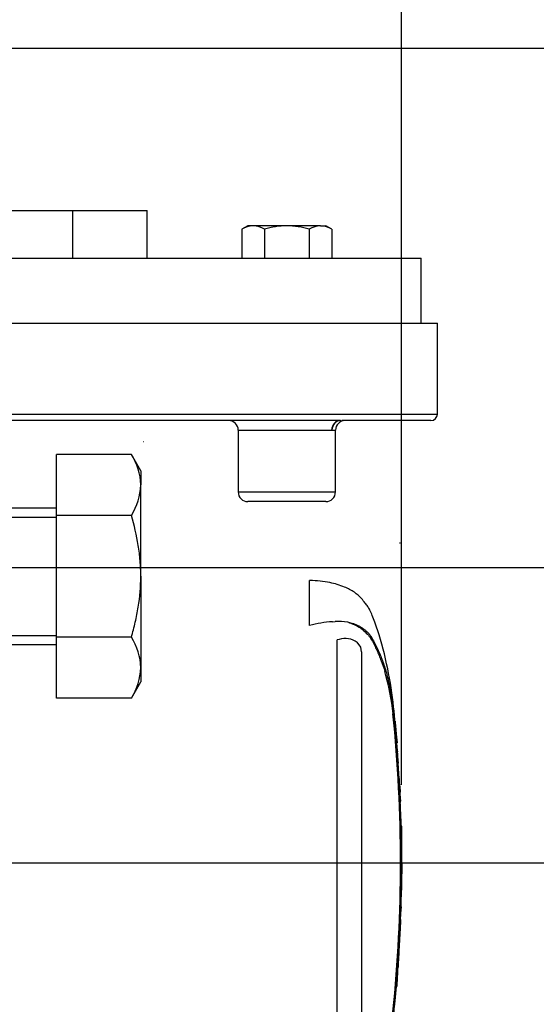
# Paper-space layout 'Sheet1' of a CAD drawing. Units: millimetres. Extents: x 0 to 4752, y 0 to 3360.
# Drawn here: x 1706 to 1866, y 2596 to 2900 of the extents above; entities that cross this region are included whole.
import ezdxf
from ezdxf.enums import TextEntityAlignment as Align
from ezdxf.lldxf.tags import DXFTag

# ---------------------------------------------------------------- set-up
doc = ezdxf.new("R2010")
doc.units = ezdxf.units.MM
doc.header["$LTSCALE"] = 8
for name, color, linetype in [('Default', 7, 'Continuous'), ('reference', 7, 'Continuous'), ('tangent', 7, 'Continuous'), ('TSH-1', 7, 'Continuous'), ('visible', 7, 'Continuous')]:
    doc.layers.add(name, color=color, linetype=linetype)
doc.styles.add('SEACAD_Arial', font='arial.ttf')
tags = doc.linetypes.add('HIDDEN2', pattern=[4.7625, 3.175, -1.5875]).pattern_tags.tags
tags[6:7] = [DXFTag(74, 4), DXFTag(75, 0), DXFTag(340, '0'), DXFTag(46, 0.0), DXFTag(50, 0.0), DXFTag(44, 0.0), DXFTag(45, 0.0)]
tags[4:5] = [DXFTag(74, 4), DXFTag(75, 0), DXFTag(340, '0'), DXFTag(46, 0.0), DXFTag(50, 0.0), DXFTag(44, 0.0), DXFTag(45, 0.0)]
tags = doc.linetypes.add('PHANTOM2', pattern=[31.75, 15.875, -3.175, 3.175, -3.175, 3.175, -3.175]).pattern_tags.tags
tags[14:15] = [DXFTag(74, 4), DXFTag(75, 0), DXFTag(340, '0'), DXFTag(46, 0.0), DXFTag(50, 0.0), DXFTag(44, 0.0), DXFTag(45, 0.0)]
tags[12:13] = [DXFTag(74, 4), DXFTag(75, 0), DXFTag(340, '0'), DXFTag(46, 0.0), DXFTag(50, 0.0), DXFTag(44, 0.0), DXFTag(45, 0.0)]
tags[10:11] = [DXFTag(74, 4), DXFTag(75, 0), DXFTag(340, '0'), DXFTag(46, 0.0), DXFTag(50, 0.0), DXFTag(44, 0.0), DXFTag(45, 0.0)]
tags[8:9] = [DXFTag(74, 4), DXFTag(75, 0), DXFTag(340, '0'), DXFTag(46, 0.0), DXFTag(50, 0.0), DXFTag(44, 0.0), DXFTag(45, 0.0)]
tags[6:7] = [DXFTag(74, 4), DXFTag(75, 0), DXFTag(340, '0'), DXFTag(46, 0.0), DXFTag(50, 0.0), DXFTag(44, 0.0), DXFTag(45, 0.0)]
tags[4:5] = [DXFTag(74, 4), DXFTag(75, 0), DXFTag(340, '0'), DXFTag(46, 0.0), DXFTag(50, 0.0), DXFTag(44, 0.0), DXFTag(45, 0.0)]
doc.dimstyles.new('ISO-InstDr', dxfattribs={"dimtxt": 25.6, "dimasz": 35.84, "dimexe": 12.8, "dimexo": 12.8, "dimgap": 6.4, "dimtad": 1, "dimdec": 0, "dimzin": 0, "dimdsep": 46, "dimtxsty": 'SEACAD_Arial', "dimblk1": '_SE_FILLED', "dimblk2": '_SE_FILLED', "dimsah": 1, "dimcen": 12.8, "dimadec": 0, "dimazin": 0, "dimtfac": 0.5, "dimtofl": 0, "dimtmove": 0, "dimatfit": 3, "dimfxl": 1, "dimtzin": 0, "dimarcsym": 0})

# ---------------------------------------------------------------- blocks, each defined once
blk = doc.blocks.new('SE3')
at = {"layer": 'reference', "color": 7, "linetype": 'PHANTOM2'}
for p, q in [((1795.6, 2713.04), (1795.6, 2726.92)), ((1802.64, 2714.2), (1803.45, 2714.24)), ((1804.7, 2708.74), (1804.13, 2708.59)), ((1804.13, 2570.63), (1804.13, 2708.59)), ((1811.4, 2706.3), (1810.3, 2707.84)), ((1811.64, 2704.95), (1811.4, 2706.3)), ((1811.64, 2704.95), (1811.64, 2574.58)), ((1821.99, 2683.53), (1821.98, 2683.53)), ((1822.01, 2683.13), (1822.5, 2677.42)), ((1822.56, 2676.84), (1822.03, 2683.13)), ((1822.3, 2679.5), (1822.56, 2676.84)), ((1822.67, 2674.52), (1822.32, 2679.13)), ((1822.52, 2677.04), (1822.42, 2677.87)), ((1822.94, 2670.97), (1822.91, 2671.4)), ((1822.91, 2670.97), (1822.96, 2670.97)), ((1823.21, 2665.91), (1822.93, 2670.57)), ((1823.24, 2665.51), (1823.29, 2665.51)), ((1823.35, 2663.56), (1823.39, 2663.56)), ((1823.39, 2663.56), (1823.49, 2661.65)), ((1823.57, 2658.92), (1823.6, 2658.92)), ((1823.77, 2653.46), (1823.83, 2653.46)), ((1823.96, 2631.49), (1824.07, 2636.64)), ((1824, 2634.22), (1823.96, 2634.22)), ((1823.89, 2631.49), (1823.85, 2631.49)), ((1823.92, 2631.49), (1823.94, 2631.49)), ((1823.96, 2631.49), (1823.97, 2631.49)), ((1823.65, 2622.34), (1823.82, 2626.31)), ((1823.76, 2626.31), (1823.69, 2624.11)), ((1823.71, 2626.31), (1823.76, 2626.31)), ((1823.72, 2623.71), (1823.8, 2625.91)), ((1823.68, 2623.71), (1823.72, 2623.71)), ((1822.76, 2606.01), (1822.66, 2604.5)), ((1822.74, 2606.41), (1822.79, 2606.41)), ((1821.93, 2596.31), (1822.41, 2601.77)), ((1822.41, 2601.77), (1822.44, 2601.77)), ((1821.89, 2596.31), (1821.93, 2596.31))]:
    blk.add_line(p, q, dxfattribs=at)
for centre, radius, start, end in [((1805.74, 2673.52), 40.8, 94.3622, 104.3872), ((1804.63, 2700.09), 14.19, 62.8582, 94.7865), ((1806.56, 2702.49), 6.52, 55.0654, 106.5627), ((1750.2, 2678.87), 71.47, 5.601, 16.2328), ((1365.04, 2639.92), 458.59, 354.2522, 5.7478), ((1834.5, 2684.42), 12.56, 184.0619, 185.8935), ((1763.25, 2677.66), 59.03, 5.3172, 5.7072), ((1360.03, 2639.92), 463.81, 355.2163, 4.775), ((1836.75, 2675.45), 14.12, 183.7687, 185.2875), ((1755.05, 2666.99), 68.03, 3.3554, 6.0398), ((1829.9, 2671.11), 6.99, 181.159, 184.4404), ((1740.43, 2664.06), 82.8, 4.7889, 5.0084), ((1829.79, 2666.19), 6.58, 182.3814, 185.8726), ((1830.19, 2663.6), 6.84, 180.3818, 183.8832), ((2018.44, 2671.94), 195.28, 182.5817, 183.8224), ((1126.99, 2624.69), 697.48, 2.81253, 3.03704), ((1829.8, 2658.89), 6.23, 179.7049, 183.3851), ((2016.49, 2642.69), 192.52, 179.6552, 181.8399), ((1829.15, 2633.84), 5.21, 175.7965, 180.1971), ((1816.32, 2634.07), 7.69, 358.1746, 1.1555), ((1818.76, 2631.9), 5.15, 355.5185, 359.9755), ((1850.87, 2632.38), 26.97, 181.2669, 181.8825), ((1834.89, 2631.56), 10.93, 178.2372, 180.334), ((1836.34, 2625.6), 12.54, 176.7538, 178.5825), ((1829.65, 2623.8), 5.97, 176.9388, 180.7786), ((2020.99, 2590.96), 198.85, 175.5433, 176.8832), ((1808.58, 2607.08), 14.22, 355.6797, 357.2948)]:
    blk.add_arc(centre, radius, start, end, dxfattribs=at)
for points, knots in [([(1822.53, 2676.95), (1822.22, 2680.98), (1821.63, 2688.06), (1819.87, 2699.95), (1817.62, 2708.56), (1815.77, 2713.94), (1814.99, 2715.97), (1814.28, 2717.61), (1813.56, 2718.9), (1812.63, 2720.07), (1811.4, 2721.66), (1809.32, 2723.45), (1806.05, 2725.15), (1801.31, 2726.54), (1797.91, 2726.79), (1795.6, 2726.92)], [0, 0, 0, 0, 0.173255, 0.360768, 0.554783, 0.594278, 0.629136, 0.657213, 0.678197, 0.698895, 0.727606, 0.772901, 0.826702, 0.900833, 1, 1, 1, 1]), ([(1807.74, 2713.94), (1807.83, 2713.91), (1807.93, 2713.88), (1808.37, 2713.73), (1808.7, 2713.6), (1809.68, 2713.2), (1810.29, 2712.89), (1811.12, 2712.36), (1811.39, 2712.17), (1811.89, 2711.77), (1812.13, 2711.56), (1812.85, 2710.92), (1813.34, 2710.5), (1813.93, 2709.8), (1814.11, 2709.56), (1814.44, 2709.07), (1814.6, 2708.81), (1815.04, 2708.04), (1815.32, 2707.52), (1815.85, 2706.46), (1816.1, 2705.93), (1816.82, 2704.33), (1817.26, 2703.24), (1818.09, 2701.06), (1818.47, 2699.96), (1818.82, 2698.85)], [0.3350954, 0.3350954, 0.3350954, 0.3350954, 0.34375, 0.34375, 0.375, 0.375, 0.4375, 0.4375, 0.46875, 0.46875, 0.5, 0.5, 0.5625, 0.5625, 0.59375, 0.59375, 0.625, 0.625, 0.6875, 0.6875, 0.75, 0.75, 0.875, 0.875, 1, 1, 1, 1]), ([(1811.11, 2712.73), (1811.43, 2712.53), (1811.72, 2712.31), (1812.27, 2711.9), (1812.53, 2711.74), (1813.06, 2711.35), (1813.34, 2711.11), (1813.84, 2710.57), (1814.06, 2710.28), (1814.64, 2709.45), (1814.97, 2708.9), (1815.59, 2707.79), (1815.88, 2707.23), (1816.72, 2705.51), (1817.23, 2704.34), (1817.94, 2702.55), (1818.16, 2701.94), (1818.59, 2700.72), (1818.79, 2700.11), (1819.38, 2698.11), (1819.76, 2696.6), (1820.43, 2693.36), (1820.74, 2691.58), (1821.14, 2688.85), (1821.26, 2687.93), (1821.49, 2686.07), (1821.6, 2685.13), (1821.9, 2682.3), (1822.07, 2680.42), (1822.23, 2678.53)], [0, 0, 0, 0, 0.03125, 0.03125, 0.0625, 0.0625, 0.09375, 0.09375, 0.125, 0.125, 0.1875, 0.1875, 0.25, 0.25, 0.375, 0.375, 0.4375, 0.4375, 0.5, 0.5, 0.625, 0.625, 0.75, 0.75, 0.8125, 0.8125, 0.875, 0.875, 1, 1, 1, 1]), ([(1822.32, 2679.13), (1822.31, 2679.26), (1822.3, 2679.38), (1822.29, 2679.53), (1822.29, 2679.55), (1822.3, 2679.5)], [0, 0, 0, 0, 0.5, 0.5, 1, 1, 1, 1]), ([(1823.89, 2651.21), (1823.9, 2651.22), (1823.9, 2651.23), (1823.9, 2651.18), (1823.9, 2651.13), (1823.9, 2651.01), (1823.9, 2650.94), (1823.9, 2650.74), (1823.9, 2650.66), (1823.9, 2650.46), (1823.9, 2650.34), (1823.9, 2650.11), (1823.9, 2650.02), (1823.9, 2649.85), (1823.9, 2649.76), (1823.9, 2649.58), (1823.9, 2649.48), (1823.91, 2649.27), (1823.91, 2649.15), (1823.91, 2648.8), (1823.91, 2648.53), (1823.92, 2647.99), (1823.92, 2647.71), (1823.93, 2647.13), (1823.94, 2646.83), (1823.95, 2646.24), (1823.95, 2645.94), (1823.96, 2645.34), (1823.96, 2645.05), (1823.97, 2644.45), (1823.97, 2644.15), (1823.98, 2643.84)], [0, 0, 0, 0, 0.125, 0.125, 0.25, 0.25, 0.375, 0.375, 0.4375, 0.4375, 0.5, 0.5, 0.53125, 0.53125, 0.5625, 0.5625, 0.59375, 0.59375, 0.625, 0.625, 0.6875, 0.6875, 0.75, 0.75, 0.8125, 0.8125, 0.875, 0.875, 0.9375, 0.9375, 1, 1, 1, 1]), ([(1823.94, 2633.82), (1823.93, 2633.35), (1823.93, 2632.88), (1823.92, 2632.41), (1823.91, 2632.24), (1823.91, 2632.07), (1823.91, 2631.89)], [0, 0, 0, 0, 0.730616, 0.730616, 0.730616, 1, 1, 1, 1]), ([(1823.96, 2631.89), (1823.97, 2632.35), (1823.98, 2632.8), (1823.99, 2633.25), (1824, 2633.44), (1824, 2633.63), (1824, 2633.82)], [0, 0, 0, 0, 0.704212, 0.704212, 0.704212, 1, 1, 1, 1]), ([(1823.85, 2631.49), (1823.83, 2630.66), (1823.81, 2629.83), (1823.79, 2628.99), (1823.77, 2628.1), (1823.74, 2627.2), (1823.71, 2626.31)], [0, 0, 0, 0, 0.482543, 0.482543, 0.482543, 1, 1, 1, 1]), ([(1823.78, 2626.31), (1823.78, 2626.31), (1823.77, 2626.35), (1823.76, 2626.49), (1823.76, 2626.61), (1823.76, 2626.89), (1823.75, 2627.07), (1823.75, 2627.43), (1823.75, 2627.59), (1823.75, 2627.76)], [0, 0, 0, 0, 0.125, 0.125, 0.25, 0.25, 0.375, 0.375, 0.4618161, 0.4618161, 0.4618161, 0.4618161]), ([(1823.69, 2622.39), (1823.69, 2622.36), (1823.69, 2622.33), (1823.68, 2622.22), (1823.67, 2622.14), (1823.66, 2621.94), (1823.65, 2621.86), (1823.64, 2621.72), (1823.64, 2621.66), (1823.63, 2621.54), (1823.63, 2621.47), (1823.62, 2621.32), (1823.61, 2621.24), (1823.6, 2621.07), (1823.6, 2620.98), (1823.58, 2620.79), (1823.58, 2620.69), (1823.57, 2620.48), (1823.56, 2620.37), (1823.54, 2620.01), (1823.52, 2619.75), (1823.5, 2619.2), (1823.48, 2618.92), (1823.45, 2618.34), (1823.43, 2618.05), (1823.4, 2617.45), (1823.39, 2617.15), (1823.35, 2616.55), (1823.34, 2616.25), (1823.31, 2615.65), (1823.29, 2615.35), (1823.27, 2615.05)], [0.1539432, 0.1539432, 0.1539432, 0.1539432, 0.25, 0.25, 0.375, 0.375, 0.4375, 0.4375, 0.46875, 0.46875, 0.5, 0.5, 0.53125, 0.53125, 0.5625, 0.5625, 0.59375, 0.59375, 0.625, 0.625, 0.6875, 0.6875, 0.75, 0.75, 0.8125, 0.8125, 0.875, 0.875, 0.9375, 0.9375, 1, 1, 1, 1]), ([(1823.27, 2615.05), (1823.26, 2614.75), (1823.24, 2614.45), (1823.21, 2613.85), (1823.19, 2613.55), (1823.16, 2612.95), (1823.14, 2612.65), (1823.11, 2612.05), (1823.09, 2611.76), (1823.06, 2611.18), (1823.04, 2610.9), (1823.01, 2610.35), (1823, 2610.09), (1822.98, 2609.74), (1822.97, 2609.62), (1822.96, 2609.41), (1822.96, 2609.31), (1822.95, 2609.13), (1822.94, 2609.04), (1822.93, 2608.87), (1822.93, 2608.79), (1822.92, 2608.64), (1822.92, 2608.57), (1822.91, 2608.44), (1822.91, 2608.39), (1822.91, 2608.24), (1822.9, 2608.16), (1822.89, 2607.96), (1822.89, 2607.88), (1822.89, 2607.77), (1822.89, 2607.74), (1822.89, 2607.71)], [0, 0, 0, 0, 0.0625, 0.0625, 0.125, 0.125, 0.1875, 0.1875, 0.25, 0.25, 0.3125, 0.3125, 0.375, 0.375, 0.40625, 0.40625, 0.4375, 0.4375, 0.46875, 0.46875, 0.5, 0.5, 0.53125, 0.53125, 0.5625, 0.5625, 0.625, 0.625, 0.75, 0.75, 0.8461202, 0.8461202, 0.8461202, 0.8461202]), ([(1822.66, 2604.5), (1822.63, 2604.13), (1822.61, 2603.78), (1822.56, 2603.14), (1822.54, 2602.84), (1822.5, 2602.34), (1822.49, 2602.13), (1822.47, 2601.91), (1822.47, 2601.86), (1822.46, 2601.79), (1822.46, 2601.77), (1822.46, 2601.77)], [0, 0, 0, 0, 0.25, 0.25, 0.5, 0.5, 0.75, 0.75, 0.875, 0.875, 1, 1, 1, 1]), ([(1822.22, 2601.24), (1822.07, 2599.35), (1821.89, 2597.47), (1821.59, 2594.65), (1821.49, 2593.71), (1821.26, 2591.85), (1821.13, 2590.94), (1820.73, 2588.21), (1820.43, 2586.43), (1819.75, 2583.2), (1819.38, 2581.7), (1818.78, 2579.7), (1818.58, 2579.09), (1818.15, 2577.87), (1817.93, 2577.27), (1817.23, 2575.48), (1816.72, 2574.31), (1815.88, 2572.6), (1815.59, 2572.04), (1814.96, 2570.93), (1814.64, 2570.39), (1814.05, 2569.55), (1813.83, 2569.26), (1813.33, 2568.72), (1813.06, 2568.49), (1812.53, 2568.1), (1812.27, 2567.93), (1811.72, 2567.53), (1811.43, 2567.31), (1811.11, 2567.11)], [0, 0, 0, 0, 0.125, 0.125, 0.1875, 0.1875, 0.25, 0.25, 0.375, 0.375, 0.5, 0.5, 0.5625, 0.5625, 0.625, 0.625, 0.75, 0.75, 0.8125, 0.8125, 0.875, 0.875, 0.90625, 0.90625, 0.9375, 0.9375, 0.96875, 0.96875, 1, 1, 1, 1])]:
    blk.add_open_spline(points, degree=3, knots=knots, dxfattribs=at)
for points in [[(1823.59, 2658.95), (1823.47, 2662.25), (1823.37, 2664.44), (1823.28, 2665.52)], [(1823.77, 2653.46), (1823.72, 2655.15), (1823.65, 2656.83), (1823.58, 2658.52)], [(1823.9, 2651.18), (1823.89, 2651.82), (1823.86, 2652.58), (1823.82, 2653.46)], [(1822.43, 2601.8), (1822.58, 2603.17), (1822.73, 2605.17), (1822.87, 2607.81)]]:
    blk.add_open_spline(points, degree=3, dxfattribs=at)
at = {"layer": 'tangent', "color": 7, "linetype": 'Continuous'}
for p, q in [((1309.65, 2778.18), (1835.04, 2778.18)), ((1773.59, 2773.18), (1802.39, 2773.18)), ((1802.5, 2773.18), (1802.39, 2773.18)), ((1802.5, 2773.18), (1803.59, 2773.18)), ((1773.59, 2754.18), (1803.59, 2754.18))]:
    blk.add_line(p, q, dxfattribs=at)
for centre, major_axis, ratio, start_param, end_param in [((1805.16, 2773.18), (0, -3), 0.920219, 3.141593, 4.712389), ((1805.29, 2773.18), (0, 3), 0.927464, 0, 1.570796)]:
    blk.add_ellipse(centre, major_axis=major_axis, ratio=ratio, start_param=start_param, end_param=end_param, dxfattribs=at)
at = {"layer": 'visible', "color": 7, "linetype": 'Continuous'}
for p, q in [((1612.3, 2840.93), (1722.55, 2840.93)), ((1722.55, 2840.93), (1745.51, 2840.93)), ((1722.55, 2826.18), (1722.55, 2840.93)), ((1745.51, 2826.18), (1745.51, 2840.93)), ((1776.59, 2836.18), (1774.73, 2835.11)), ((1774.73, 2835.11), (1774.73, 2826.18)), ((1778.2, 2836.18), (1776.59, 2836.18)), ((1788.59, 2836.18), (1778.2, 2836.18)), ((1781.66, 2835.11), (1781.66, 2826.18)), ((1798.98, 2836.18), (1788.59, 2836.18)), ((1795.52, 2835.11), (1795.52, 2826.18)), ((1798.98, 2836.18), (1800.59, 2836.18)), ((1802.45, 2835.11), (1800.59, 2836.18)), ((1802.45, 2835.11), (1802.45, 2826.18)), ((1270.11, 2826.18), (1830.04, 2826.18)), ((1830.04, 2806.18), (1830.04, 2826.18)), ((1303.53, 2806.18), (1835.04, 2806.18)), ((1835.04, 2778.18), (1835.04, 2806.18)), ((1805.16, 2776.18), (1668.2, 2776.18)), ((1833.04, 2776.18), (1805.6, 2776.18)), ((1773.59, 2773.18), (1773.59, 2754.18)), ((1803.59, 2754.18), (1803.59, 2773.18)), ((1717.54, 2746.94), (1717.54, 2765.71)), ((1740.64, 2765.71), (1717.54, 2765.71)), ((1743.54, 2760.68), (1740.64, 2765.71)), ((1743.54, 2760.68), (1743.54, 2756.32)), ((1743.54, 2728.18), (1743.54, 2756.32)), ((1717.54, 2749.18), (1701.54, 2749.18)), ((1800.59, 2751.18), (1776.59, 2751.18)), ((1667.54, 2746.42), (1717.54, 2746.42)), ((1717.54, 2709.42), (1717.54, 2746.94)), ((1740.64, 2746.94), (1717.54, 2746.94)), ((1743.54, 2728.18), (1743.54, 2700.03)), ((1667.54, 2709.94), (1717.54, 2709.94)), ((1717.54, 2690.65), (1717.54, 2709.42)), ((1740.64, 2709.42), (1717.54, 2709.42)), ((1701.54, 2707.18), (1717.54, 2707.18)), ((1743.54, 2700.03), (1743.54, 2695.68)), ((1740.64, 2690.65), (1743.54, 2695.68)), ((1740.64, 2690.65), (1717.54, 2690.65))]:
    blk.add_line(p, q, dxfattribs=at)
at = {"layer": 'visible', "color": 7, "linetype": 'HIDDEN2'}
blk.add_line((1744.4, 2769.65), (1744.27, 2769.65), dxfattribs=at)
blk.add_circle((1823.45, 2738.44), 0.0617, dxfattribs=at)
at = {"layer": 'visible', "color": 7, "linetype": 'Continuous'}
for centre, radius, start, end in [((1778.39, 2829.41), 6.77, 91.6642, 122.72), ((1777.96, 2829.26), 6.92, 57.6204, 87.9954), ((1799.18, 2829.41), 6.77, 91.6642, 122.72), ((1798.74, 2829.26), 6.92, 57.6204, 87.9954), ((1770.59, 2773.18), 3, 0, 90), ((1806.59, 2773.18), 3, 90, 180), ((1833.04, 2778.18), 2, 270, 0), ((1725.22, 2755.8), 18.33, 1.6546, 32.7297), ((1724.81, 2756.98), 18.74, 327.6204, 357.9954), ((1776.59, 2754.18), 3, 180, 270), ((1800.59, 2754.18), 3, 270, 0), ((1725.22, 2699.5), 18.33, 1.6546, 32.7297), ((1724.81, 2700.69), 18.74, 327.6204, 357.9954)]:
    blk.add_arc(centre, radius, start, end, dxfattribs=at)
for points, knots in [([(1788.59, 2836.18), (1787.42, 2836.18), (1786.25, 2836.08), (1784.52, 2835.8), (1783.94, 2835.68), (1782.8, 2835.42), (1782.23, 2835.27), (1781.66, 2835.11)], [0, 0, 0, 0, 0.5, 0.5, 0.75, 0.75, 1, 1, 1, 1]), ([(1795.52, 2835.11), (1794.4, 2835.43), (1793.26, 2835.7), (1791.53, 2835.98), (1790.95, 2836.05), (1789.77, 2836.15), (1789.18, 2836.18), (1788.59, 2836.18)], [0, 0, 0, 0, 0.5, 0.5, 0.75, 0.75, 1, 1, 1, 1]), ([(1743.54, 2728.18), (1743.54, 2728.97), (1743.52, 2729.77), (1743.46, 2731.36), (1743.41, 2732.17), (1743.2, 2734.56), (1743.01, 2736.14), (1742.24, 2740.83), (1741.51, 2743.91), (1740.64, 2746.94)], [0, 0, 0, 0, 0.125, 0.125, 0.25, 0.25, 0.5, 0.5, 1, 1, 1, 1]), ([(1740.64, 2709.42), (1740.86, 2710.18), (1741.07, 2710.95), (1741.47, 2712.49), (1741.66, 2713.27), (1742.2, 2715.6), (1742.51, 2717.16), (1743.27, 2721.85), (1743.54, 2725), (1743.54, 2728.18)], [0, 0, 0, 0, 0.125, 0.125, 0.25, 0.25, 0.5, 0.5, 1, 1, 1, 1])]:
    blk.add_open_spline(points, degree=3, knots=knots, dxfattribs=at)
blk = doc.blocks.new('DMBLK6950')
at = {"layer": 'Default', "linetype": 'Continuous'}
for points in [[(1629.34, 3199.75), (1593.5, 3193.78), (1629.34, 3187.81)], [(1788.06, 3199.75), (1788.06, 3187.81), (1823.9, 3193.78)]]:
    blk.add_hatch(color=7, dxfattribs=at).paths.add_polyline_path(points)
at = {"layer": 'Default', "color": 7, "linetype": 'Continuous'}
for p, q in [((1593.5, 2696.33), (1593.5, 3206.58)), ((1823.9, 2663.98), (1823.9, 3206.58)), ((1593.5, 3193.78), (1823.9, 3193.78))]:
    blk.add_line(p, q, dxfattribs=at)
at = {"layer": 'Default', "color": 7, "linetype": 'Continuous', "style": 'SEACAD_Arial'}
for s, p in [('230', (1651.32, 3256.5)), ('(', (1626.83, 3225.78)), (')', (1747.04, 3225.78)), ('*', (1776.65, 3225.78)), ('9.07"', (1651.32, 3225.78))]:
    blk.add_text(s, height=25.6, dxfattribs=at).set_placement(p, align=Align.TOP_LEFT)
blk = doc.blocks.new('_SE_FILLED')
at = {"color": 0}
blk.add_line((0, 0), (-1, 0), dxfattribs=at)
blk.add_solid([(0, 0), (-1, -0.1665), (-1, 0.1665), (0, 0)], dxfattribs=at)
blk = doc.blocks.new('DMBLK6951')
at = {"layer": 'Default', "linetype": 'Continuous'}
for points in [[(2046.35, 2855.1), (2040.38, 2890.94), (2034.4, 2855.1)], [(2046.35, 2766.76), (2034.4, 2766.76), (2040.38, 2730.92)]]:
    blk.add_hatch(color=7, dxfattribs=at).paths.add_polyline_path(points)
at = {"layer": 'Default', "color": 7, "linetype": 'Continuous'}
for p, q in [((1470.04, 2890.94), (2053.18, 2890.94)), ((2040.38, 2890.94), (2040.38, 2730.92)), ((1188.64, 2730.92), (2053.18, 2730.92))]:
    blk.add_line(p, q, dxfattribs=at)
at = {"layer": 'Default', "color": 7, "linetype": 'Continuous', "style": 'SEACAD_Arial'}
for s, p in [(')', (2008.38, 2865.19)), ('6.30"', (2008.38, 2769.47)), ('160', (1977.66, 2769.47)), ('(', (2008.38, 2744.98))]:
    blk.add_text(s, height=25.6, rotation=90, dxfattribs=at).set_placement(p, align=Align.TOP_LEFT)
blk = doc.blocks.new('DMBLK6952')
at = {"layer": 'Default', "linetype": 'Continuous'}
for points in [[(2046.35, 2766.76), (2034.4, 2766.76), (2040.38, 2730.92)], [(2046.35, 2604.08), (2040.38, 2639.92), (2034.4, 2604.08)]]:
    blk.add_hatch(color=7, dxfattribs=at).paths.add_polyline_path(points)
at = {"layer": 'Default', "color": 7, "linetype": 'Continuous'}
for p, q in [((2040.38, 2802.6), (2040.38, 2730.92)), ((1188.64, 2730.92), (2053.18, 2730.92)), ((1656.66, 2639.92), (2053.18, 2639.92)), ((2040.38, 2639.92), (2040.38, 2476.45))]:
    blk.add_line(p, q, dxfattribs=at)
at = {"layer": 'Default', "color": 7, "linetype": 'Continuous', "style": 'SEACAD_Arial'}
for s, p in [(')', (2008.38, 2605.62)), ('3.58"', (2008.38, 2509.9)), ('91', (1977.66, 2509.9)), ('(', (2008.38, 2485.41))]:
    blk.add_text(s, height=25.6, rotation=90, dxfattribs=at).set_placement(p, align=Align.TOP_LEFT)

psp = doc.layouts.new('Sheet1')

# ---------------------------------------------------------------- block references
at = {"layer": 'TSH-1'}
psp.add_blockref('SE3', (0, 0), dxfattribs=at)

# ---------------------------------------------------------------- dimensions: what is measured, and where the dimension line sits
at = {"layer": 'Default', "color": 7, "linetype": 'Continuous'}
dim = psp.add_linear_dim(base=(1823.9, 3193.78), p1=(1593.5, 2683.53), p2=(1823.9, 2651.18), text='\\A1;<> *', dimstyle='ISO-InstDr', override={"dimpost": '\\X'}, dxfattribs=at)
dim.commit()
dim.dimension.update_dxf_attribs({"geometry": 'DMBLK6950', "text_midpoint": (1708.7, 3193.78), "dimtype": 160})
for base, p1, p2, picture, middle in [((2040.38, 2730.92), (1457.24, 2890.94), (1124.64, 2730.92), 'DMBLK6951', (2040.38, 2810.93)), ((2040.38, 2639.92), (1124.64, 2730.92), (1643.86, 2639.92), 'DMBLK6952', (2040.38, 2626.27))]:
    dim = psp.add_linear_dim(base=base, p1=p1, p2=p2, angle=90, text='\\A1;<>', dimstyle='ISO-InstDr', override={"dimpost": '\\X'}, dxfattribs=at)
    dim.commit()
    dim.dimension.update_dxf_attribs({"geometry": picture, "text_midpoint": middle, "dimtype": 160})

doc.saveas('drawing.dxf')
